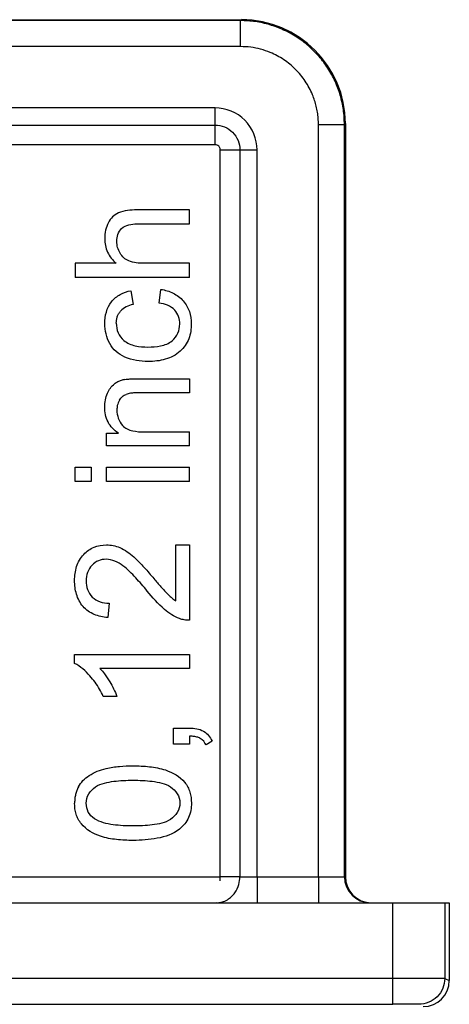
# Model space of a CAD drawing. Units: millimetres. Extents: x 43.2 to 114.4, y 131.9 to 204.9.
# Drawn here: x 54 to 62.2, y 185.9 to 204.9 of the extents above; entities that cross this region are included whole.
import ezdxf

# ---------------------------------------------------------------- set-up
doc = ezdxf.new("R2010")
doc.units = ezdxf.units.MM

msp = doc.modelspace()

# ---------------------------------------------------------------- linework, layer by layer
at = {"color": 7, "linetype": 'Continuous', "lineweight": 25}
for p, q in [((47.241, 204.886), (58.242, 204.886)), ((58.224, 204.869), (47.259, 204.869)), ((58.224, 204.869), (58.242, 204.886)), ((58.224, 204.369), (47.259, 204.369)), ((57.735, 203.188), (47.747, 203.188)), ((47.747, 202.858), (57.736, 202.858)), ((59.724, 188.386), (59.724, 202.869)), ((60.224, 202.869), (60.241, 202.887)), ((60.224, 188.386), (60.224, 202.869)), ((60.241, 202.887), (60.241, 188.386)), ((57.736, 202.48), (47.747, 202.48)), ((57.835, 188.386), (57.835, 202.381)), ((58.213, 202.381), (58.213, 188.386)), ((58.543, 188.386), (58.543, 202.38)), ((57.241, 201.224), (56.231, 201.224)), ((57.241, 200.954), (57.241, 201.224)), ((56.231, 200.954), (57.241, 200.954)), ((55.041, 200.196), (55.041, 199.926)), ((55.831, 200.196), (55.041, 200.196)), ((57.241, 200.196), (56.369, 200.196)), ((57.241, 199.926), (57.241, 200.196)), ((57.241, 199.926), (55.041, 199.926)), ((56.116, 199.669), (56.156, 199.406)), ((56.657, 199.429), (56.692, 199.695)), ((56.261, 197.975), (57.241, 197.975)), ((57.241, 197.975), (57.241, 197.705)), ((57.241, 197.705), (56.272, 197.705)), ((55.648, 196.68), (55.648, 196.923)), ((55.648, 196.923), (55.874, 196.923)), ((56.371, 196.95), (57.241, 196.95)), ((57.241, 196.68), (57.241, 196.95)), ((57.241, 196.68), (55.648, 196.68)), ((55.041, 195.998), (55.041, 196.269)), ((55.041, 196.269), (55.352, 196.269)), ((55.352, 196.269), (55.352, 195.998)), ((55.648, 195.998), (55.648, 196.269)), ((55.648, 196.269), (57.241, 196.269)), ((57.241, 195.998), (57.241, 196.269)), ((55.352, 195.998), (55.041, 195.998)), ((57.241, 195.998), (55.648, 195.998)), ((56.982, 193.699), (56.982, 194.778)), ((56.982, 194.778), (57.241, 194.778)), ((57.241, 194.778), (57.241, 193.324)), ((55.697, 193.653), (55.669, 193.375)), ((55.032, 192.493), (55.032, 192.667)), ((55.032, 192.667), (57.241, 192.667)), ((57.241, 192.667), (57.241, 192.397)), ((57.241, 192.397), (55.52, 192.397)), ((55.846, 191.857), (55.584, 191.857)), ((56.934, 191.249), (57.241, 191.249)), ((56.934, 190.941), (56.934, 191.249)), ((57.241, 191.094), (57.241, 190.941)), ((57.241, 190.941), (56.934, 190.941)), ((57.676, 190.998), (57.561, 190.923)), ((47.647, 188.386), (57.835, 188.386)), ((58.213, 188.386), (58.543, 188.386)), ((58.543, 188.386), (58.543, 187.886)), ((58.543, 188.386), (59.724, 188.386)), ((59.724, 188.386), (59.724, 187.886)), ((59.724, 188.386), (60.224, 188.386)), ((60.224, 188.386), (60.241, 188.386)), ((44.329, 187.886), (61.154, 187.886)), ((57.768, 187.886), (57.847, 187.898)), ((57.773, 187.891), (57.768, 187.886)), ((61.154, 186.434), (61.154, 187.886)), ((61.154, 187.886), (62.154, 187.886)), ((62.154, 187.886), (62.154, 186.43)), ((62.154, 187.886), (62.241, 187.886)), ((62.241, 187.886), (62.241, 186.386)), ((44.329, 186.434), (61.154, 186.434)), ((62.154, 186.43), (62.241, 186.386)), ((44.329, 185.934), (61.154, 185.934))]:
    msp.add_line(p, q, dxfattribs=at)
for centre, start, end in [((60.724, 188.386), 179.9956, 269.9956), ((60.741, 188.386), 180.0044, 270.0043)]:
    msp.add_arc(centre, 0.5, start, end, dxfattribs=at)
for centre, major_axis, ratio, start_param, end_param in [((58.241, 202.886), (-1.415, -1.415), 0.999695, 2.356347, 3.926839), ((61.741, 186.386), (0.447, -0.224), 0.99981, 5.176082, 6.746726)]:
    msp.add_ellipse(centre, major_axis=major_axis, ratio=ratio, start_param=start_param, end_param=end_param, dxfattribs=at)
for points, knots in [([(60.224, 202.869), (60.222, 202.917), (60.22, 203.012), (60.205, 203.154), (60.18, 203.295), (60.144, 203.433), (60.099, 203.569), (60.044, 203.701), (59.98, 203.828), (59.907, 203.951), (59.826, 204.068), (59.736, 204.18), (59.639, 204.284), (59.534, 204.382), (59.423, 204.471), (59.306, 204.553), (59.183, 204.625), (59.055, 204.689), (58.923, 204.744), (58.788, 204.789), (58.649, 204.825), (58.509, 204.85), (58.367, 204.866), (58.271, 204.868), (58.224, 204.869)], [0, 0, 0, 0, 0.045462, 0.090962, 0.136468, 0.181953, 0.227415, 0.272861, 0.318299, 0.363732, 0.409169, 0.454613, 0.500062, 0.545509, 0.590947, 0.636377, 0.681805, 0.727238, 0.772681, 0.81814, 0.863623, 0.909115, 0.954586, 1, 1, 1, 1]), ([(58.224, 204.369), (58.224, 204.498), (58.224, 204.627), (58.224, 204.812), (58.224, 204.866), (58.224, 204.869)], [0, 0, 0, 0, 0.5, 0.5, 1, 1, 1, 1]), ([(59.724, 202.869), (59.723, 202.908), (59.721, 202.987), (59.707, 203.104), (59.684, 203.219), (59.652, 203.332), (59.59, 203.498), (59.479, 203.708), (59.291, 203.936), (59.062, 204.125), (58.83, 204.248), (58.613, 204.322), (58.42, 204.361), (58.29, 204.366), (58.224, 204.369)], [0, 0, 0, 0, 0.050385, 0.100246, 0.149891, 0.199636, 0.249792, 0.375355, 0.50016, 0.624761, 0.750626, 0.833715, 0.916357, 1, 1, 1, 1]), ([(58.543, 202.38), (58.543, 202.592), (58.455, 202.802), (58.157, 203.101), (57.946, 203.188), (57.735, 203.188)], [0, 0, 0, 0, 0.5, 0.5, 1, 1, 1, 1]), ([(57.736, 202.858), (57.736, 202.882), (57.736, 202.927), (57.736, 203.044), (57.736, 203.116), (57.735, 203.188)], [0, 0, 0, 0, 0.5, 0.5, 1, 1, 1, 1]), ([(57.736, 202.857), (57.861, 202.858), (57.984, 202.807), (58.161, 202.629), (58.213, 202.505), (58.213, 202.381)], [0, 0, 0, 0, 0.5, 0.5, 1, 1, 1, 1]), ([(57.736, 202.48), (57.736, 202.556), (57.736, 202.639), (57.736, 202.778), (57.736, 202.831), (57.736, 202.857)], [0, 0, 0, 0, 0.5, 0.5, 1, 1, 1, 1]), ([(59.724, 202.869), (59.782, 202.869), (59.845, 202.869), (59.967, 202.869), (60.025, 202.869), (60.123, 202.869), (60.161, 202.869), (60.211, 202.869), (60.222, 202.869), (60.224, 202.869)], [0, 0, 0, 0, 0.25, 0.25, 0.5, 0.5, 0.75, 0.75, 1, 1, 1, 1]), ([(57.835, 202.381), (57.835, 202.389), (57.834, 202.407), (57.823, 202.431), (57.804, 202.455), (57.775, 202.477), (57.749, 202.479), (57.736, 202.48)], [0, 0, 0, 0, 0.16764, 0.33077, 0.501388, 0.749394, 1, 1, 1, 1]), ([(57.835, 202.381), (57.918, 202.381), (57.999, 202.381), (58.133, 202.381), (58.185, 202.381), (58.213, 202.381)], [0, 0, 0, 0, 0.5, 0.5, 1, 1, 1, 1]), ([(58.213, 202.381), (58.235, 202.381), (58.28, 202.381), (58.401, 202.381), (58.475, 202.38), (58.543, 202.38)], [0, 0, 0, 0, 0.5, 0.5, 1, 1, 1, 1]), ([(56.231, 201.224), (56.17, 201.224), (56.11, 201.221), (55.989, 201.205), (55.93, 201.192), (55.874, 201.166)], [0, 0, 0, 0, 0.5, 0.5, 1, 1, 1, 1]), ([(55.937, 200.865), (55.976, 200.902), (56.025, 200.924), (56.126, 200.949), (56.179, 200.954), (56.231, 200.954)], [0, 0, 0, 0, 0.5, 0.5, 1, 1, 1, 1]), ([(55.844, 200.617), (55.844, 200.663), (55.85, 200.708), (55.88, 200.794), (55.904, 200.834), (55.937, 200.865)], [0, 0, 0, 0, 0.5, 0.5, 1, 1, 1, 1]), ([(55.612, 200.673), (55.612, 200.582), (55.629, 200.491), (55.704, 200.328), (55.762, 200.255), (55.831, 200.196)], [0, 0, 0, 0, 0.5, 0.5, 1, 1, 1, 1]), ([(55.744, 199.457), (55.789, 199.515), (55.847, 199.562), (55.974, 199.632), (56.044, 199.655), (56.116, 199.669)], [0, 0, 0, 0, 0.5, 0.5, 1, 1, 1, 1]), ([(56.692, 199.695), (56.774, 199.681), (56.854, 199.658), (57.001, 199.585), (57.068, 199.534), (57.123, 199.471)], [0, 0, 0, 0, 0.5, 0.5, 1, 1, 1, 1]), ([(56.958, 199.294), (56.919, 199.336), (56.871, 199.366), (56.768, 199.408), (56.713, 199.421), (56.657, 199.429)], [0, 0, 0, 0, 0.5, 0.5, 1, 1, 1, 1]), ([(57.123, 199.471), (57.175, 199.41), (57.215, 199.34), (57.266, 199.191), (57.277, 199.111), (57.277, 199.031)], [0, 0, 0, 0, 0.5, 0.5, 1, 1, 1, 1]), ([(55.834, 199.043), (55.835, 199.065), (55.836, 199.107), (55.852, 199.168), (55.877, 199.225), (55.902, 199.257), (55.915, 199.273)], [0, 0, 0, 0, 0.26226, 0.510982, 0.754076, 1, 1, 1, 1]), ([(57.055, 199.028), (57.055, 199.077), (57.048, 199.125), (57.016, 199.216), (56.991, 199.258), (56.958, 199.294)], [0, 0, 0, 0, 0.5, 0.5, 1, 1, 1, 1]), ([(55.834, 199.043), (55.834, 198.98), (55.844, 198.918), (55.894, 198.803), (55.933, 198.753), (55.98, 198.711)], [0, 0, 0, 0, 0.5, 0.5, 1, 1, 1, 1]), ([(56.91, 198.706), (56.957, 198.746), (56.995, 198.795), (57.044, 198.906), (57.055, 198.967), (57.055, 199.028)], [0, 0, 0, 0, 0.5, 0.5, 1, 1, 1, 1]), ([(57.277, 199.031), (57.277, 198.933), (57.263, 198.836), (57.193, 198.653), (57.136, 198.571), (57.064, 198.505)], [0, 0, 0, 0, 0.5, 0.5, 1, 1, 1, 1]), ([(55.98, 198.711), (56.043, 198.657), (56.121, 198.626), (56.279, 198.59), (56.361, 198.584), (56.443, 198.584)], [0, 0, 0, 0, 0.5, 0.5, 1, 1, 1, 1]), ([(56.443, 198.584), (56.525, 198.584), (56.607, 198.59), (56.767, 198.623), (56.846, 198.652), (56.91, 198.706)], [0, 0, 0, 0, 0.5, 0.5, 1, 1, 1, 1]), ([(55.999, 198.392), (55.938, 198.419), (55.881, 198.454), (55.782, 198.541), (55.741, 198.593), (55.709, 198.652)], [0, 0, 0, 0, 0.5, 0.5, 1, 1, 1, 1]), ([(57.064, 198.505), (56.983, 198.429), (56.882, 198.378), (56.672, 198.318), (56.561, 198.306), (56.45, 198.306)], [0, 0, 0, 0, 0.5, 0.5, 1, 1, 1, 1]), ([(55.999, 197.959), (55.975, 197.953), (55.927, 197.941), (55.86, 197.913), (55.82, 197.888), (55.8, 197.875)], [0, 0, 0, 0, 0.343474, 0.674619, 1, 1, 1, 1]), ([(55.999, 197.959), (56.031, 197.965), (56.064, 197.968), (56.097, 197.97), (56.124, 197.972), (56.152, 197.973), (56.179, 197.974), (56.206, 197.975), (56.234, 197.975), (56.261, 197.975)], [0, 0, 0, 0, 0.000098643, 0.000098643, 0.000098643, 0.0001807589, 0.0001807589, 0.0001807589, 0.0002629713, 0.0002629713, 0.0002629713, 0.0002629713]), ([(55.895, 197.561), (55.885, 197.544), (55.877, 197.527), (55.87, 197.51), (55.863, 197.492), (55.858, 197.474), (55.854, 197.456), (55.848, 197.429), (55.846, 197.401), (55.846, 197.373)], [0, 0, 0, 0, 0.0000567299, 0.0000567299, 0.0000567299, 0.0001125976, 0.0001125976, 0.0001125976, 0.0001964491, 0.0001964491, 0.0001964491, 0.0001964491]), ([(55.895, 197.561), (55.904, 197.573), (55.92, 197.598), (55.952, 197.63), (55.986, 197.656), (56.013, 197.667), (56.026, 197.673)], [0, 0, 0, 0, 0.262206, 0.511779, 0.755341, 1, 1, 1, 1]), ([(56.272, 197.705), (56.243, 197.705), (56.214, 197.704), (56.186, 197.702), (56.159, 197.7), (56.132, 197.698), (56.105, 197.694), (56.078, 197.689), (56.051, 197.683), (56.026, 197.673)], [0, 0, 0, 0, 0.0000863283, 0.0000863283, 0.0000863283, 0.0001671051, 0.0001671051, 0.0001671051, 0.0002494518, 0.0002494518, 0.0002494518, 0.0002494518]), ([(55.874, 196.923), (55.791, 196.979), (55.72, 197.053), (55.631, 197.229), (55.612, 197.33), (55.612, 197.43)], [0, 0, 0, 0, 0.5, 0.5, 1, 1, 1, 1]), ([(55.846, 197.373), (55.846, 197.319), (55.854, 197.264), (55.891, 197.163), (55.92, 197.116), (55.956, 197.075)], [0, 0, 0, 0, 0.5, 0.5, 1, 1, 1, 1]), ([(55.956, 197.075), (56.005, 197.018), (56.077, 196.988), (56.222, 196.955), (56.296, 196.95), (56.371, 196.95)], [0, 0, 0, 0, 0.5, 0.5, 1, 1, 1, 1]), ([(55.208, 194.591), (55.264, 194.65), (55.331, 194.698), (55.48, 194.761), (55.561, 194.775), (55.643, 194.775)], [0, 0, 0, 0, 0.5, 0.5, 1, 1, 1, 1]), ([(55.032, 194.09), (55.032, 194.181), (55.043, 194.27), (55.099, 194.444), (55.145, 194.524), (55.208, 194.591)], [0, 0, 0, 0, 0.5, 0.5, 1, 1, 1, 1]), ([(55.637, 194.498), (55.586, 194.498), (55.536, 194.489), (55.443, 194.449), (55.402, 194.419), (55.367, 194.382)], [0, 0, 0, 0, 0.5, 0.5, 1, 1, 1, 1]), ([(56.172, 194.542), (56.242, 194.478), (56.307, 194.409), (56.435, 194.269), (56.497, 194.198), (56.558, 194.125)], [0, 0, 0, 0, 0.5, 0.5, 1, 1, 1, 1]), ([(55.367, 194.382), (55.329, 194.343), (55.3, 194.296), (55.263, 194.193), (55.256, 194.138), (55.256, 194.084)], [0, 0, 0, 0, 0.5, 0.5, 1, 1, 1, 1]), ([(56.428, 193.887), (56.357, 193.974), (56.284, 194.059), (56.131, 194.224), (56.053, 194.305), (55.963, 194.372)], [0, 0, 0, 0, 0.5, 0.5, 1, 1, 1, 1]), ([(56.558, 194.125), (56.603, 194.072), (56.648, 194.019), (56.74, 193.914), (56.785, 193.861), (56.836, 193.813)], [0, 0, 0, 0, 0.5, 0.5, 1, 1, 1, 1]), ([(55.195, 193.589), (55.136, 193.658), (55.094, 193.739), (55.042, 193.909), (55.032, 194), (55.032, 194.09)], [0, 0, 0, 0, 0.5, 0.5, 1, 1, 1, 1]), ([(55.256, 194.084), (55.256, 194.026), (55.263, 193.97), (55.301, 193.861), (55.332, 193.812), (55.373, 193.771)], [0, 0, 0, 0, 0.5, 0.5, 1, 1, 1, 1]), ([(55.373, 193.771), (55.415, 193.729), (55.467, 193.698), (55.578, 193.66), (55.638, 193.653), (55.697, 193.653)], [0, 0, 0, 0, 0.5, 0.5, 1, 1, 1, 1]), ([(56.836, 193.813), (56.858, 193.792), (56.881, 193.772), (56.905, 193.753), (56.93, 193.734), (56.955, 193.716), (56.982, 193.699)], [0, 0, 0, 0, 0.0000921385, 0.0000921385, 0.0000921385, 0.0001852236, 0.0001852236, 0.0001852236, 0.0001852236]), ([(55.669, 193.375), (55.58, 193.383), (55.493, 193.401), (55.328, 193.47), (55.254, 193.522), (55.195, 193.589)], [0, 0, 0, 0, 0.5, 0.5, 1, 1, 1, 1]), ([(57.241, 193.324), (57.224, 193.323), (57.207, 193.324), (57.191, 193.325), (57.174, 193.326), (57.157, 193.328), (57.14, 193.331), (57.111, 193.336), (57.081, 193.344), (57.053, 193.355)], [0, 0, 0, 0, 0.0000505661, 0.0000505661, 0.0000505661, 0.0001011332, 0.0001011332, 0.0001011332, 0.0001919076, 0.0001919076, 0.0001919076, 0.0001919076]), ([(55.584, 191.857), (55.562, 191.905), (55.537, 191.952), (55.511, 191.998), (55.484, 192.043), (55.456, 192.087), (55.425, 192.129), (55.395, 192.172), (55.362, 192.213), (55.326, 192.253)], [0, 0, 0, 0, 0.0001594101, 0.0001594101, 0.0001594101, 0.000316109, 0.000316109, 0.000316109, 0.00047441, 0.00047441, 0.00047441, 0.00047441]), ([(55.52, 192.397), (55.552, 192.364), (55.581, 192.328), (55.608, 192.291), (55.644, 192.243), (55.676, 192.192), (55.707, 192.14)], [0, 0, 0, 0, 0.0001377939, 0.0001377939, 0.0001377939, 0.0003175007, 0.0003175007, 0.0003175007, 0.0003175007]), ([(57.45, 191.049), (57.429, 191.061), (57.406, 191.069), (57.383, 191.075), (57.36, 191.082), (57.337, 191.086), (57.313, 191.089), (57.289, 191.092), (57.265, 191.093), (57.241, 191.094)], [0, 0, 0, 0, 0.0000715409, 0.0000715409, 0.0000715409, 0.0001425155, 0.0001425155, 0.0001425155, 0.0002144938, 0.0002144938, 0.0002144938, 0.0002144938]), ([(55.637, 190.471), (55.722, 190.493), (55.808, 190.504), (55.982, 190.518), (56.069, 190.521), (56.156, 190.521)], [0, 0, 0, 0, 0.5, 0.5, 1, 1, 1, 1]), ([(56.156, 190.521), (56.262, 190.521), (56.367, 190.517), (56.577, 190.493), (56.682, 190.474), (56.782, 190.441)], [0, 0, 0, 0, 0.5, 0.5, 1, 1, 1, 1]), ([(55.435, 190.115), (55.486, 190.152), (55.544, 190.172), (55.664, 190.205), (55.725, 190.216), (55.909, 190.239), (56.032, 190.243), (56.156, 190.243)], [0, 0, 0, 0, 0.25, 0.25, 0.5, 0.5, 1, 1, 1, 1]), ([(56.156, 190.243), (56.28, 190.243), (56.404, 190.239), (56.587, 190.215), (56.649, 190.205), (56.767, 190.172), (56.825, 190.152), (56.877, 190.116)], [0, 0, 0, 0, 0.5, 0.5, 0.75, 0.75, 1, 1, 1, 1]), ([(57.15, 190.203), (57.196, 190.147), (57.229, 190.083), (57.27, 189.947), (57.279, 189.875), (57.279, 189.804)], [0, 0, 0, 0, 0.5, 0.5, 1, 1, 1, 1]), ([(55.105, 190.114), (55.093, 190.091), (55.071, 190.045), (55.049, 189.969), (55.035, 189.888), (55.033, 189.832), (55.032, 189.804)], [0, 0, 0, 0, 0.238228, 0.481659, 0.734368, 1, 1, 1, 1]), ([(55.256, 189.801), (55.256, 189.864), (55.272, 189.927), (55.337, 190.034), (55.383, 190.079), (55.435, 190.115)], [0, 0, 0, 0, 0.5, 0.5, 1, 1, 1, 1]), ([(56.877, 190.116), (56.928, 190.08), (56.974, 190.037), (57.04, 189.929), (57.057, 189.867), (57.057, 189.804)], [0, 0, 0, 0, 0.5, 0.5, 1, 1, 1, 1]), ([(55.162, 189.405), (55.116, 189.46), (55.083, 189.525), (55.041, 189.66), (55.032, 189.732), (55.032, 189.804)], [0, 0, 0, 0, 0.5, 0.5, 1, 1, 1, 1]), ([(55.414, 189.504), (55.365, 189.537), (55.323, 189.581), (55.269, 189.683), (55.256, 189.742), (55.256, 189.801)], [0, 0, 0, 0, 0.5, 0.5, 1, 1, 1, 1]), ([(57.057, 189.804), (57.057, 189.74), (57.04, 189.678), (56.976, 189.571), (56.93, 189.526), (56.878, 189.49)], [0, 0, 0, 0, 0.5, 0.5, 1, 1, 1, 1]), ([(57.279, 189.804), (57.279, 189.708), (57.263, 189.613), (57.187, 189.439), (57.126, 189.363), (57.051, 189.303)], [0, 0, 0, 0, 0.5, 0.5, 1, 1, 1, 1]), ([(56.156, 189.364), (56.028, 189.364), (55.901, 189.369), (55.711, 189.396), (55.648, 189.408), (55.526, 189.444), (55.467, 189.467), (55.414, 189.504)], [0, 0, 0, 0, 0.5, 0.5, 0.75, 0.75, 1, 1, 1, 1]), ([(56.878, 189.49), (56.826, 189.454), (56.768, 189.433), (56.649, 189.401), (56.587, 189.391), (56.403, 189.368), (56.28, 189.364), (56.156, 189.364)], [0, 0, 0, 0, 0.25, 0.25, 0.5, 0.5, 1, 1, 1, 1]), ([(57.051, 189.303), (56.926, 189.205), (56.775, 189.155), (56.469, 189.096), (56.313, 189.086), (56.156, 189.086)], [0, 0, 0, 0, 0.5, 0.5, 1, 1, 1, 1]), ([(56.156, 189.086), (56.05, 189.086), (55.944, 189.09), (55.734, 189.113), (55.629, 189.132), (55.529, 189.166)], [0, 0, 0, 0, 0.5, 0.5, 1, 1, 1, 1]), ([(58.213, 188.386), (58.185, 188.386), (58.133, 188.386), (57.999, 188.386), (57.918, 188.386), (57.835, 188.386)], [0, 0, 0, 0, 0.5, 0.5, 1, 1, 1, 1]), ([(57.835, 188.308), (57.835, 188.321), (57.835, 188.347), (57.835, 188.373), (57.835, 188.386)], [0, 0, 0, 0, 0.504606, 1, 1, 1, 1]), ([(57.847, 187.898), (57.856, 187.899), (57.899, 187.904), (57.97, 187.94), (58.052, 188), (58.134, 188.095), (58.2, 188.226), (58.209, 188.336), (58.213, 188.386)], [0, 0, 0, 0, 0.047522, 0.217276, 0.375724, 0.523007, 0.783304, 1, 1, 1, 1]), ([(61.154, 186.434), (61.187, 186.434), (61.255, 186.434), (61.358, 186.434), (61.464, 186.434), (61.572, 186.434), (61.679, 186.434), (61.783, 186.433), (61.881, 186.433), (61.969, 186.432), (62.045, 186.432), (62.103, 186.431), (62.144, 186.431), (62.15, 186.43), (62.154, 186.43)], [0, 0, 0, 0, 0.063678, 0.130931, 0.20176, 0.276163, 0.35414, 0.43569, 0.520814, 0.60951, 0.701777, 0.797615, 0.897023, 1, 1, 1, 1]), ([(61.154, 185.934), (61.154, 185.935), (61.154, 185.99), (61.154, 186.175), (61.154, 186.304), (61.154, 186.434)], [0, 0, 0, 0, 0.5, 0.5, 1, 1, 1, 1]), ([(62.154, 186.43), (62.154, 186.299), (62.1, 186.169), (61.915, 185.984), (61.785, 185.93), (61.654, 185.93)], [0, 0, 0, 0, 0.5, 0.5, 1, 1, 1, 1]), ([(61.654, 185.93), (61.653, 185.93), (61.65, 185.931), (61.636, 185.931), (61.611, 185.932), (61.569, 185.932), (61.507, 185.933), (61.431, 185.934), (61.344, 185.934), (61.251, 185.934), (61.186, 185.934), (61.154, 185.934)], [0, 0, 0, 0, 0.082873, 0.165618, 0.249625, 0.373795, 0.499995, 0.623595, 0.751127, 0.874651, 1, 1, 1, 1])]:
    msp.add_open_spline(points, degree=3, knots=knots, dxfattribs=at)
for points in [[(55.874, 201.166), (55.791, 201.128), (55.725, 201.061), (55.682, 200.981)], [(55.682, 200.981), (55.632, 200.886), (55.612, 200.78), (55.612, 200.673)], [(55.907, 200.391), (55.866, 200.46), (55.844, 200.538), (55.844, 200.617)], [(56.075, 200.241), (56.004, 200.271), (55.946, 200.325), (55.907, 200.391)], [(56.369, 200.196), (56.269, 200.196), (56.168, 200.202), (56.075, 200.241)], [(55.612, 199.033), (55.612, 199.185), (55.65, 199.338), (55.744, 199.457)], [(56.156, 199.406), (56.065, 199.385), (55.976, 199.345), (55.915, 199.273)], [(55.709, 198.652), (55.645, 198.768), (55.612, 198.9), (55.612, 199.033)], [(56.45, 198.306), (56.296, 198.306), (56.14, 198.329), (55.999, 198.392)], [(55.664, 197.694), (55.694, 197.765), (55.737, 197.83), (55.8, 197.875)], [(55.612, 197.43), (55.612, 197.521), (55.628, 197.611), (55.664, 197.694)], [(55.643, 194.775), (55.732, 194.775), (55.821, 194.757), (55.903, 194.722)], [(55.903, 194.722), (56.003, 194.679), (56.091, 194.614), (56.172, 194.542)], [(55.963, 194.372), (55.867, 194.442), (55.757, 194.498), (55.637, 194.498)], [(56.761, 193.533), (56.637, 193.638), (56.53, 193.761), (56.428, 193.887)], [(57.053, 193.355), (56.946, 193.395), (56.849, 193.459), (56.761, 193.533)], [(55.326, 192.253), (55.241, 192.348), (55.147, 192.436), (55.032, 192.493)], [(55.707, 192.14), (55.76, 192.05), (55.81, 191.956), (55.846, 191.857)], [(57.241, 191.249), (57.336, 191.249), (57.432, 191.236), (57.514, 191.188)], [(57.514, 191.188), (57.588, 191.145), (57.642, 191.076), (57.676, 190.998)], [(57.561, 190.923), (57.537, 190.975), (57.5, 191.021), (57.45, 191.049)], [(55.105, 190.114), (55.153, 190.204), (55.224, 190.279), (55.31, 190.334)], [(55.31, 190.334), (55.41, 190.399), (55.522, 190.442), (55.637, 190.471)], [(56.782, 190.441), (56.923, 190.393), (57.054, 190.318), (57.15, 190.203)], [(55.529, 189.166), (55.388, 189.214), (55.257, 189.289), (55.162, 189.405)]]:
    msp.add_open_spline(points, degree=3, dxfattribs=at)

doc.saveas('drawing.dxf')
